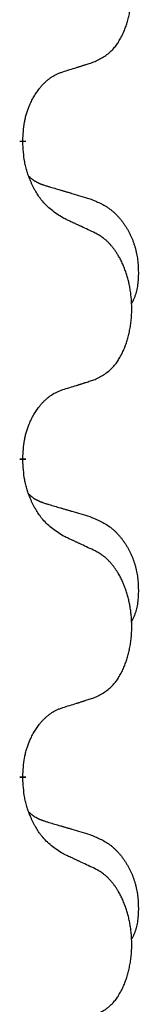
# Model space of a CAD drawing. Units: millimetres. Extents: x -741 to 1330, y -148 to 630.
# Drawn here: x 17 to 19, y 471 to 480 of the extents above; entities that cross this region are included whole.
import ezdxf

# ---------------------------------------------------------------- set-up
doc = ezdxf.new("R2010")
doc.units = ezdxf.units.MM
doc.linetypes.add('SLD_Durchgehend', pattern=[0, 0, 0])

# ---------------------------------------------------------------- blocks, each defined once
blk = doc.blocks.new('HL50WU-0-150', base_point=(294.7356, 240.7925))
at = {"color": 7, "linetype": 'SLD_Durchgehend', "const_width": 0.0625}
for points in [[(17.3874, 479.252), (17.3874, 479.237)], [(17.3874, 476.077), (17.3874, 476.062)], [(17.3874, 472.902), (17.3874, 472.887)]]:
    blk.add_lwpolyline(points, dxfattribs=at)
at = {"color": 7, "linetype": 'SLD_Durchgehend'}
for points, knots in [([(18.1113, 480.0417), (18.1441, 480.0584), (18.2098, 480.0919), (18.2732, 480.1445), (18.3074, 480.1837), (18.3215, 480.2018), (18.3347, 480.2204), (18.3477, 480.2404), (18.3605, 480.2617), (18.3729, 480.2843), (18.3845, 480.3073), (18.395, 480.33), (18.4046, 480.3524), (18.4133, 480.3744), (18.4214, 480.3966), (18.4291, 480.4195), (18.4364, 480.4432), (18.4432, 480.4676), (18.4494, 480.4922), (18.455, 480.5174), (18.4601, 480.5433), (18.4646, 480.5698), (18.4685, 480.5965), (18.4717, 480.6235), (18.4744, 480.6508), (18.4764, 480.6785), (18.4777, 480.7062), (18.4784, 480.7331), (18.4784, 480.7591), (18.4779, 480.7842), (18.4769, 480.8093), (18.4753, 480.8342), (18.4733, 480.8589), (18.4707, 480.8834), (18.4676, 480.9079), (18.4641, 480.9321), (18.46, 480.9561), (18.4555, 480.9798), (18.4505, 481.0034), (18.445, 481.0264), (18.4391, 481.049), (18.4329, 481.071), (18.4262, 481.0929), (18.4188, 481.1151), (18.4108, 481.1375), (18.4021, 481.1601), (18.3927, 481.1824), (18.3831, 481.204), (18.3731, 481.2248), (18.3628, 481.2447), (18.3521, 481.2644), (18.3394, 481.2862), (18.3245, 481.3099), (18.3071, 481.3352), (18.2886, 481.3597), (18.2697, 481.3824), (18.2505, 481.4032), (18.2313, 481.4222), (18.211, 481.4401), (18.1847, 481.4605), (18.1514, 481.4819), (18.1246, 481.4967), (18.1113, 481.5041)], [0, 0, 0, 0, 0.11048, 0.22096, 0.2438, 0.266649, 0.289537, 0.312423, 0.338182, 0.363942, 0.389684, 0.415425, 0.43907, 0.462713, 0.48636, 0.510006, 0.535335, 0.560664, 0.585992, 0.611321, 0.638238, 0.665155, 0.692074, 0.718994, 0.746736, 0.774479, 0.802219, 0.829959, 0.855068, 0.880178, 0.905288, 0.930398, 0.955063, 0.979727, 1.004391, 1.029055, 1.05317, 1.077286, 1.101401, 1.125516, 1.148415, 1.171313, 1.194212, 1.217111, 1.241338, 1.265564, 1.289789, 1.314014, 1.33646, 1.358905, 1.381354, 1.403803, 1.434509, 1.465215, 1.495942, 1.526667, 1.553727, 1.58079, 1.607802, 1.634803, 1.680601, 1.726399, 1.726399, 1.726399, 1.726399]), ([(17.7882, 479.9395), (17.8113, 479.9465), (17.8575, 479.9607), (17.9075, 479.9762), (17.9382, 479.9858), (17.9498, 479.9895), (17.9613, 479.9931), (17.9729, 479.9968), (17.9844, 480.0005), (17.9959, 480.0042), (18.0075, 480.0079), (18.0306, 480.0153), (18.0652, 480.0266), (18.0959, 480.0366), (18.1113, 480.0417)], [0, 0, 0, 0, 0.072467, 0.1449339, 0.1570396, 0.1691453, 0.181251, 0.1933566, 0.2054742, 0.2175917, 0.2297093, 0.2418268, 0.2903502, 0.3388736, 0.3388736, 0.3388736, 0.3388736]), ([(17.3874, 479.252), (17.3891, 479.2827), (17.3926, 479.3441), (17.4002, 479.4124), (17.4088, 479.4567), (17.4135, 479.4777), (17.4189, 479.4986), (17.4247, 479.5189), (17.4309, 479.5386), (17.4374, 479.5578), (17.4445, 479.5768), (17.4528, 479.5976), (17.4624, 479.6199), (17.4736, 479.6439), (17.4857, 479.6674), (17.4981, 479.6897), (17.5108, 479.7109), (17.5238, 479.7309), (17.5374, 479.7505), (17.5531, 479.7713), (17.571, 479.7932), (17.5916, 479.8158), (17.6133, 479.8373), (17.6353, 479.8567), (17.6575, 479.874), (17.6798, 479.8894), (17.7029, 479.9033), (17.7287, 479.9165), (17.7573, 479.9283), (17.7779, 479.9357), (17.7882, 479.9395)], [0, 0, 0, 0, 0.0921911, 0.1843821, 0.20591, 0.2274409, 0.2489766, 0.2705115, 0.2907895, 0.3110675, 0.3313472, 0.3516275, 0.3780441, 0.4044611, 0.4308749, 0.4572883, 0.4811357, 0.5049824, 0.5288358, 0.5526907, 0.5831984, 0.6137075, 0.6442319, 0.6747535, 0.7017613, 0.7287719, 0.7557302, 0.7826753, 0.8155538, 0.8484323, 0.8484323, 0.8484323, 0.8484323]), ([(17.7882, 478.4803), (17.7495, 478.5055), (17.6721, 478.5559), (17.5988, 478.6271), (17.5599, 478.6776), (17.5446, 478.6994), (17.5303, 478.7217), (17.5162, 478.7453), (17.5024, 478.7703), (17.4889, 478.7967), (17.4762, 478.8234), (17.4651, 478.8488), (17.4553, 478.8727), (17.4467, 478.895), (17.4387, 478.9176), (17.4311, 478.9409), (17.424, 478.9648), (17.4175, 478.9894), (17.4118, 479.0142), (17.4021, 479.0634), (17.3935, 479.1378), (17.3894, 479.204), (17.3874, 479.237)], [0, 0, 0, 0, 0.1384339, 0.2768679, 0.3033597, 0.3298585, 0.3563872, 0.3829147, 0.4124908, 0.4420671, 0.4716312, 0.5011954, 0.5251621, 0.5491281, 0.5730953, 0.5970624, 0.6225046, 0.647948, 0.6733839, 0.6988157, 0.7982768, 0.8977379, 0.8977379, 0.8977379, 0.8977379]), ([(17.451, 478.8946), (17.4515, 478.8941), (17.4523, 478.8932), (17.455, 478.8904), (17.4592, 478.8861), (17.4651, 478.8805), (17.4711, 478.8751), (17.4773, 478.8699), (17.4836, 478.865), (17.4899, 478.8603), (17.4964, 478.8557), (17.5031, 478.8514), (17.5098, 478.8473), (17.5166, 478.8434), (17.5234, 478.8396), (17.5304, 478.836), (17.5375, 478.8325), (17.5446, 478.8292), (17.5518, 478.826), (17.5591, 478.8229), (17.5664, 478.82), (17.5738, 478.8171), (17.5812, 478.8144), (17.5962, 478.809), (17.619, 478.8015), (17.6393, 478.7953), (17.6495, 478.7922)], [0, 0, 0, 0, 0.001845, 0.0036901, 0.0117985, 0.0199078, 0.0280202, 0.0361323, 0.0440497, 0.0519672, 0.0598837, 0.0678001, 0.0756537, 0.0835073, 0.0913611, 0.0992148, 0.1070839, 0.114953, 0.1228221, 0.1306911, 0.1386101, 0.1465292, 0.1544482, 0.1623671, 0.1943097, 0.2262522, 0.2262522, 0.2262522, 0.2262522]), ([(17.6495, 478.7922), (17.6686, 478.7866), (17.7069, 478.7754), (17.7499, 478.7628), (17.7786, 478.7544), (17.7929, 478.7502), (17.8073, 478.746), (17.8216, 478.7418), (17.8359, 478.7376), (17.8503, 478.7334), (17.8646, 478.7292), (17.9043, 478.7175), (17.9693, 478.6984), (18.0295, 478.6806), (18.0596, 478.6717)], [0, 0, 0, 0, 0.0597754, 0.1195507, 0.1344951, 0.1494396, 0.164384, 0.1793284, 0.1942733, 0.2092182, 0.2241631, 0.239108, 0.3332541, 0.4274002, 0.4274002, 0.4274002, 0.4274002]), ([(18.0596, 478.6717), (18.0942, 478.6573), (18.1633, 478.6283), (18.2374, 478.5861), (18.2824, 478.551), (18.3044, 478.5318), (18.3255, 478.5114), (18.3458, 478.4897), (18.3653, 478.4669), (18.3841, 478.4429), (18.4019, 478.4182), (18.4186, 478.3927), (18.4345, 478.3666), (18.4493, 478.3398), (18.4631, 478.3126), (18.4759, 478.2846), (18.4877, 478.2561), (18.4985, 478.227), (18.5081, 478.1975), (18.5165, 478.1677), (18.5236, 478.1377), (18.5297, 478.1075), (18.5346, 478.0771), (18.5385, 478.0463), (18.5414, 478.0153), (18.5433, 477.984), (18.5443, 477.9527), (18.5445, 477.9213), (18.5438, 477.8899), (18.5422, 477.8585), (18.5393, 477.8272), (18.5352, 477.7963), (18.5297, 477.7659), (18.5226, 477.7363), (18.5137, 477.7071), (18.5026, 477.6781), (18.4889, 477.6496), (18.4788, 477.6307), (18.4738, 477.6213)], [0, 0, 0, 0, 0.11248, 0.224961, 0.254186, 0.283426, 0.31271, 0.341991, 0.372448, 0.402906, 0.433349, 0.463793, 0.494366, 0.524938, 0.555513, 0.586088, 0.617098, 0.648109, 0.679115, 0.710121, 0.740923, 0.771725, 0.802531, 0.833337, 0.864673, 0.896008, 0.927346, 0.958685, 0.99012, 1.021553, 1.05301, 1.084467, 1.114994, 1.145525, 1.175982, 1.206419, 1.238567, 1.270714, 1.270714, 1.270714, 1.270714]), ([(18.1113, 478.3291), (18.0885, 478.3398), (18.0431, 478.3612), (17.9937, 478.3844), (17.9632, 478.3987), (17.9515, 478.4042), (17.9399, 478.4096), (17.9282, 478.4151), (17.9165, 478.4205), (17.9049, 478.426), (17.8932, 478.4314), (17.8699, 478.4423), (17.8349, 478.4586), (17.8038, 478.473), (17.7882, 478.4803)], [0, 0, 0, 0, 0.0753711, 0.1507421, 0.1636224, 0.1765026, 0.1893829, 0.2022632, 0.215138, 0.2280128, 0.2408877, 0.2537625, 0.3052361, 0.3567097, 0.3567097, 0.3567097, 0.3567097]), ([(18.1113, 476.8667), (18.1441, 476.8834), (18.2098, 476.9169), (18.2732, 476.9695), (18.3074, 477.0087), (18.3215, 477.0268), (18.3347, 477.0454), (18.3477, 477.0654), (18.3605, 477.0867), (18.3729, 477.1093), (18.3845, 477.1323), (18.395, 477.155), (18.4046, 477.1774), (18.4133, 477.1994), (18.4214, 477.2216), (18.4291, 477.2445), (18.4364, 477.2682), (18.4432, 477.2926), (18.4494, 477.3172), (18.455, 477.3424), (18.4601, 477.3683), (18.4646, 477.3948), (18.4685, 477.4215), (18.4717, 477.4485), (18.4744, 477.4758), (18.4764, 477.5035), (18.4777, 477.5312), (18.4784, 477.5581), (18.4784, 477.5841), (18.4779, 477.6092), (18.4769, 477.6343), (18.4753, 477.6592), (18.4733, 477.6839), (18.4707, 477.7084), (18.4676, 477.7329), (18.4641, 477.7571), (18.46, 477.7811), (18.4555, 477.8048), (18.4505, 477.8284), (18.445, 477.8514), (18.4391, 477.874), (18.4329, 477.896), (18.4262, 477.9179), (18.4188, 477.9401), (18.4108, 477.9625), (18.4021, 477.9851), (18.3927, 478.0074), (18.3831, 478.029), (18.3731, 478.0498), (18.3628, 478.0697), (18.3521, 478.0894), (18.3394, 478.1112), (18.3245, 478.1349), (18.3071, 478.1602), (18.2886, 478.1847), (18.2697, 478.2074), (18.2505, 478.2282), (18.2313, 478.2472), (18.211, 478.2651), (18.1847, 478.2855), (18.1514, 478.3069), (18.1246, 478.3217), (18.1113, 478.3291)], [0, 0, 0, 0, 0.11048, 0.22096, 0.2438, 0.266649, 0.289537, 0.312423, 0.338182, 0.363942, 0.389684, 0.415425, 0.43907, 0.462713, 0.48636, 0.510006, 0.535335, 0.560664, 0.585992, 0.611321, 0.638238, 0.665155, 0.692074, 0.718994, 0.746736, 0.774479, 0.802219, 0.829959, 0.855068, 0.880178, 0.905288, 0.930398, 0.955063, 0.979727, 1.004391, 1.029055, 1.05317, 1.077286, 1.101401, 1.125516, 1.148415, 1.171313, 1.194212, 1.217111, 1.241338, 1.265564, 1.289789, 1.314014, 1.33646, 1.358905, 1.381354, 1.403803, 1.434509, 1.465215, 1.495942, 1.526667, 1.553727, 1.58079, 1.607802, 1.634803, 1.680601, 1.726399, 1.726399, 1.726399, 1.726399]), ([(17.7882, 476.7645), (17.8113, 476.7715), (17.8575, 476.7857), (17.9075, 476.8012), (17.9382, 476.8108), (17.9498, 476.8145), (17.9613, 476.8181), (17.9729, 476.8218), (17.9844, 476.8255), (17.9959, 476.8292), (18.0075, 476.8329), (18.0306, 476.8403), (18.0652, 476.8516), (18.0959, 476.8616), (18.1113, 476.8667)], [0, 0, 0, 0, 0.072467, 0.1449339, 0.1570396, 0.1691453, 0.181251, 0.1933566, 0.2054742, 0.2175917, 0.2297093, 0.2418268, 0.2903502, 0.3388736, 0.3388736, 0.3388736, 0.3388736]), ([(17.3874, 476.077), (17.3891, 476.1077), (17.3926, 476.1691), (17.4002, 476.2374), (17.4088, 476.2817), (17.4135, 476.3027), (17.4189, 476.3236), (17.4247, 476.3439), (17.4309, 476.3636), (17.4374, 476.3828), (17.4445, 476.4018), (17.4528, 476.4226), (17.4624, 476.4449), (17.4736, 476.4689), (17.4857, 476.4924), (17.4981, 476.5147), (17.5108, 476.5359), (17.5238, 476.5559), (17.5374, 476.5755), (17.5531, 476.5963), (17.571, 476.6182), (17.5916, 476.6408), (17.6133, 476.6623), (17.6353, 476.6817), (17.6575, 476.699), (17.6798, 476.7144), (17.7029, 476.7283), (17.7287, 476.7415), (17.7573, 476.7533), (17.7779, 476.7607), (17.7882, 476.7645)], [0, 0, 0, 0, 0.0921911, 0.1843821, 0.20591, 0.2274409, 0.2489766, 0.2705115, 0.2907895, 0.3110675, 0.3313472, 0.3516275, 0.3780441, 0.4044611, 0.4308749, 0.4572883, 0.4811357, 0.5049824, 0.5288358, 0.5526907, 0.5831984, 0.6137075, 0.6442319, 0.6747535, 0.7017613, 0.7287719, 0.7557302, 0.7826753, 0.8155538, 0.8484323, 0.8484323, 0.8484323, 0.8484323]), ([(17.7882, 475.3053), (17.7495, 475.3305), (17.6721, 475.3809), (17.5988, 475.4521), (17.5599, 475.5026), (17.5446, 475.5244), (17.5303, 475.5467), (17.5162, 475.5703), (17.5024, 475.5953), (17.4889, 475.6217), (17.4762, 475.6484), (17.4651, 475.6738), (17.4553, 475.6977), (17.4467, 475.72), (17.4387, 475.7426), (17.4311, 475.7659), (17.424, 475.7898), (17.4175, 475.8144), (17.4118, 475.8392), (17.4021, 475.8884), (17.3935, 475.9628), (17.3894, 476.029), (17.3874, 476.062)], [0, 0, 0, 0, 0.1384339, 0.2768679, 0.3033597, 0.3298585, 0.3563872, 0.3829147, 0.4124908, 0.4420671, 0.4716312, 0.5011954, 0.5251621, 0.5491281, 0.5730953, 0.5970624, 0.6225046, 0.647948, 0.6733839, 0.6988157, 0.7982768, 0.8977379, 0.8977379, 0.8977379, 0.8977379]), ([(17.451, 475.7196), (17.4515, 475.7191), (17.4523, 475.7182), (17.455, 475.7154), (17.4592, 475.7111), (17.4651, 475.7055), (17.4711, 475.7001), (17.4773, 475.6949), (17.4836, 475.69), (17.4899, 475.6853), (17.4964, 475.6807), (17.5031, 475.6764), (17.5098, 475.6723), (17.5166, 475.6684), (17.5234, 475.6646), (17.5304, 475.661), (17.5375, 475.6575), (17.5446, 475.6542), (17.5518, 475.651), (17.5591, 475.6479), (17.5664, 475.645), (17.5738, 475.6421), (17.5812, 475.6394), (17.5962, 475.634), (17.619, 475.6265), (17.6393, 475.6203), (17.6495, 475.6172)], [0, 0, 0, 0, 0.001845, 0.0036901, 0.0117985, 0.0199078, 0.0280202, 0.0361323, 0.0440497, 0.0519672, 0.0598837, 0.0678001, 0.0756537, 0.0835073, 0.0913611, 0.0992148, 0.1070839, 0.114953, 0.1228221, 0.1306911, 0.1386101, 0.1465292, 0.1544482, 0.1623671, 0.1943097, 0.2262522, 0.2262522, 0.2262522, 0.2262522]), ([(17.6495, 475.6172), (17.6686, 475.6116), (17.7069, 475.6004), (17.7499, 475.5878), (17.7786, 475.5794), (17.7929, 475.5752), (17.8073, 475.571), (17.8216, 475.5668), (17.8359, 475.5626), (17.8503, 475.5584), (17.8646, 475.5542), (17.9043, 475.5425), (17.9693, 475.5234), (18.0295, 475.5056), (18.0596, 475.4967)], [0, 0, 0, 0, 0.0597754, 0.1195507, 0.1344951, 0.1494396, 0.164384, 0.1793284, 0.1942733, 0.2092182, 0.2241631, 0.239108, 0.3332541, 0.4274002, 0.4274002, 0.4274002, 0.4274002]), ([(18.0596, 475.4967), (18.0942, 475.4823), (18.1633, 475.4533), (18.2374, 475.4111), (18.2824, 475.376), (18.3044, 475.3568), (18.3255, 475.3364), (18.3458, 475.3147), (18.3653, 475.2919), (18.3841, 475.2679), (18.4019, 475.2432), (18.4186, 475.2177), (18.4345, 475.1916), (18.4493, 475.1648), (18.4631, 475.1376), (18.4759, 475.1096), (18.4877, 475.0811), (18.4985, 475.052), (18.5081, 475.0225), (18.5165, 474.9927), (18.5236, 474.9627), (18.5297, 474.9325), (18.5346, 474.9021), (18.5385, 474.8713), (18.5414, 474.8403), (18.5433, 474.809), (18.5443, 474.7777), (18.5445, 474.7463), (18.5438, 474.7149), (18.5422, 474.6835), (18.5393, 474.6522), (18.5352, 474.6213), (18.5297, 474.5909), (18.5226, 474.5613), (18.5137, 474.5321), (18.5026, 474.5031), (18.4889, 474.4746), (18.4788, 474.4557), (18.4738, 474.4463)], [0, 0, 0, 0, 0.11248, 0.224961, 0.254186, 0.283426, 0.31271, 0.341991, 0.372448, 0.402906, 0.433349, 0.463793, 0.494366, 0.524938, 0.555513, 0.586088, 0.617098, 0.648109, 0.679115, 0.710121, 0.740923, 0.771725, 0.802531, 0.833337, 0.864673, 0.896008, 0.927346, 0.958685, 0.99012, 1.021553, 1.05301, 1.084467, 1.114994, 1.145525, 1.175982, 1.206419, 1.238567, 1.270714, 1.270714, 1.270714, 1.270714]), ([(18.1113, 475.1541), (18.0885, 475.1648), (18.0431, 475.1862), (17.9937, 475.2094), (17.9632, 475.2237), (17.9515, 475.2292), (17.9399, 475.2346), (17.9282, 475.2401), (17.9165, 475.2455), (17.9049, 475.251), (17.8932, 475.2564), (17.8699, 475.2673), (17.8349, 475.2836), (17.8038, 475.298), (17.7882, 475.3053)], [0, 0, 0, 0, 0.0753711, 0.1507421, 0.1636224, 0.1765026, 0.1893829, 0.2022632, 0.215138, 0.2280128, 0.2408877, 0.2537625, 0.3052361, 0.3567097, 0.3567097, 0.3567097, 0.3567097]), ([(18.1113, 473.6917), (18.1441, 473.7084), (18.2098, 473.7419), (18.2732, 473.7945), (18.3074, 473.8337), (18.3215, 473.8518), (18.3347, 473.8704), (18.3477, 473.8904), (18.3605, 473.9117), (18.3729, 473.9343), (18.3845, 473.9573), (18.395, 473.98), (18.4046, 474.0024), (18.4133, 474.0244), (18.4214, 474.0466), (18.4291, 474.0695), (18.4364, 474.0932), (18.4432, 474.1176), (18.4494, 474.1422), (18.455, 474.1674), (18.4601, 474.1933), (18.4646, 474.2198), (18.4685, 474.2465), (18.4717, 474.2735), (18.4744, 474.3008), (18.4764, 474.3285), (18.4777, 474.3562), (18.4784, 474.3831), (18.4784, 474.4091), (18.4779, 474.4342), (18.4769, 474.4593), (18.4753, 474.4842), (18.4733, 474.5089), (18.4707, 474.5334), (18.4676, 474.5579), (18.4641, 474.5821), (18.46, 474.6061), (18.4555, 474.6298), (18.4505, 474.6534), (18.445, 474.6764), (18.4391, 474.699), (18.4329, 474.721), (18.4262, 474.7429), (18.4188, 474.7651), (18.4108, 474.7875), (18.4021, 474.8101), (18.3927, 474.8324), (18.3831, 474.854), (18.3731, 474.8748), (18.3628, 474.8947), (18.3521, 474.9144), (18.3394, 474.9362), (18.3245, 474.9599), (18.3071, 474.9852), (18.2886, 475.0097), (18.2697, 475.0324), (18.2505, 475.0532), (18.2313, 475.0722), (18.211, 475.0901), (18.1847, 475.1105), (18.1514, 475.1319), (18.1246, 475.1467), (18.1113, 475.1541)], [0, 0, 0, 0, 0.11048, 0.22096, 0.2438, 0.266649, 0.289537, 0.312423, 0.338182, 0.363942, 0.389684, 0.415425, 0.43907, 0.462713, 0.48636, 0.510006, 0.535335, 0.560664, 0.585992, 0.611321, 0.638238, 0.665155, 0.692074, 0.718994, 0.746736, 0.774479, 0.802219, 0.829959, 0.855068, 0.880178, 0.905288, 0.930398, 0.955063, 0.979727, 1.004391, 1.029055, 1.05317, 1.077286, 1.101401, 1.125516, 1.148415, 1.171313, 1.194212, 1.217111, 1.241338, 1.265564, 1.289789, 1.314014, 1.33646, 1.358905, 1.381354, 1.403803, 1.434509, 1.465215, 1.495942, 1.526667, 1.553727, 1.58079, 1.607802, 1.634803, 1.680601, 1.726399, 1.726399, 1.726399, 1.726399]), ([(17.7882, 473.5895), (17.8113, 473.5965), (17.8575, 473.6107), (17.9075, 473.6262), (17.9382, 473.6358), (17.9498, 473.6395), (17.9613, 473.6431), (17.9729, 473.6468), (17.9844, 473.6505), (17.9959, 473.6542), (18.0075, 473.6579), (18.0306, 473.6653), (18.0652, 473.6766), (18.0959, 473.6866), (18.1113, 473.6917)], [0, 0, 0, 0, 0.072467, 0.1449339, 0.1570396, 0.1691453, 0.181251, 0.1933566, 0.2054742, 0.2175917, 0.2297093, 0.2418268, 0.2903502, 0.3388736, 0.3388736, 0.3388736, 0.3388736]), ([(17.3874, 472.902), (17.3891, 472.9327), (17.3926, 472.9941), (17.4002, 473.0624), (17.4088, 473.1067), (17.4135, 473.1277), (17.4189, 473.1486), (17.4247, 473.1689), (17.4309, 473.1886), (17.4374, 473.2078), (17.4445, 473.2268), (17.4528, 473.2476), (17.4624, 473.2699), (17.4736, 473.2939), (17.4857, 473.3174), (17.4981, 473.3397), (17.5108, 473.3609), (17.5238, 473.3809), (17.5374, 473.4005), (17.5531, 473.4213), (17.571, 473.4432), (17.5916, 473.4658), (17.6133, 473.4873), (17.6353, 473.5067), (17.6575, 473.524), (17.6798, 473.5394), (17.7029, 473.5533), (17.7287, 473.5665), (17.7573, 473.5783), (17.7779, 473.5857), (17.7882, 473.5895)], [0, 0, 0, 0, 0.0921911, 0.1843821, 0.20591, 0.2274409, 0.2489766, 0.2705115, 0.2907895, 0.3110675, 0.3313472, 0.3516275, 0.3780441, 0.4044611, 0.4308749, 0.4572883, 0.4811357, 0.5049824, 0.5288358, 0.5526907, 0.5831984, 0.6137075, 0.6442319, 0.6747535, 0.7017613, 0.7287719, 0.7557302, 0.7826753, 0.8155538, 0.8484323, 0.8484323, 0.8484323, 0.8484323]), ([(17.7882, 472.1303), (17.7495, 472.1555), (17.6721, 472.2059), (17.5988, 472.2771), (17.5599, 472.3276), (17.5446, 472.3494), (17.5303, 472.3717), (17.5162, 472.3953), (17.5024, 472.4203), (17.4889, 472.4467), (17.4762, 472.4734), (17.4651, 472.4988), (17.4553, 472.5227), (17.4467, 472.545), (17.4387, 472.5676), (17.4311, 472.5909), (17.424, 472.6148), (17.4175, 472.6394), (17.4118, 472.6642), (17.4021, 472.7134), (17.3935, 472.7878), (17.3894, 472.854), (17.3874, 472.887)], [0, 0, 0, 0, 0.1384339, 0.2768679, 0.3033597, 0.3298585, 0.3563872, 0.3829147, 0.4124908, 0.4420671, 0.4716312, 0.5011954, 0.5251621, 0.5491281, 0.5730953, 0.5970624, 0.6225046, 0.647948, 0.6733839, 0.6988157, 0.7982768, 0.8977379, 0.8977379, 0.8977379, 0.8977379]), ([(17.451, 472.5446), (17.4515, 472.5441), (17.4523, 472.5432), (17.455, 472.5404), (17.4592, 472.5361), (17.4651, 472.5305), (17.4711, 472.5251), (17.4773, 472.5199), (17.4836, 472.515), (17.4899, 472.5103), (17.4964, 472.5057), (17.5031, 472.5014), (17.5098, 472.4973), (17.5166, 472.4934), (17.5234, 472.4896), (17.5304, 472.486), (17.5375, 472.4825), (17.5446, 472.4792), (17.5518, 472.476), (17.5591, 472.4729), (17.5664, 472.47), (17.5738, 472.4671), (17.5812, 472.4644), (17.5962, 472.459), (17.619, 472.4515), (17.6393, 472.4453), (17.6495, 472.4422)], [0, 0, 0, 0, 0.001845, 0.0036901, 0.0117985, 0.0199078, 0.0280202, 0.0361323, 0.0440497, 0.0519672, 0.0598837, 0.0678001, 0.0756537, 0.0835073, 0.0913611, 0.0992148, 0.1070839, 0.114953, 0.1228221, 0.1306911, 0.1386101, 0.1465292, 0.1544482, 0.1623671, 0.1943097, 0.2262522, 0.2262522, 0.2262522, 0.2262522]), ([(17.6495, 472.4422), (17.6686, 472.4366), (17.7069, 472.4254), (17.7499, 472.4128), (17.7786, 472.4044), (17.7929, 472.4002), (17.8073, 472.396), (17.8216, 472.3918), (17.8359, 472.3876), (17.8503, 472.3834), (17.8646, 472.3792), (17.9043, 472.3675), (17.9693, 472.3484), (18.0295, 472.3306), (18.0596, 472.3217)], [0, 0, 0, 0, 0.0597754, 0.1195507, 0.1344951, 0.1494396, 0.164384, 0.1793284, 0.1942733, 0.2092182, 0.2241631, 0.239108, 0.3332541, 0.4274002, 0.4274002, 0.4274002, 0.4274002]), ([(18.0596, 472.3217), (18.0942, 472.3073), (18.1633, 472.2783), (18.2374, 472.2361), (18.2824, 472.201), (18.3044, 472.1818), (18.3255, 472.1614), (18.3458, 472.1397), (18.3653, 472.1169), (18.3841, 472.0929), (18.4019, 472.0682), (18.4186, 472.0427), (18.4345, 472.0166), (18.4493, 471.9898), (18.4631, 471.9626), (18.4759, 471.9346), (18.4877, 471.9061), (18.4985, 471.877), (18.5081, 471.8475), (18.5165, 471.8177), (18.5236, 471.7877), (18.5297, 471.7575), (18.5346, 471.7271), (18.5385, 471.6963), (18.5414, 471.6653), (18.5433, 471.634), (18.5443, 471.6027), (18.5445, 471.5713), (18.5438, 471.5399), (18.5422, 471.5085), (18.5393, 471.4772), (18.5352, 471.4463), (18.5297, 471.4159), (18.5226, 471.3863), (18.5137, 471.3571), (18.5026, 471.3281), (18.4889, 471.2996), (18.4788, 471.2807), (18.4738, 471.2713)], [0, 0, 0, 0, 0.11248, 0.224961, 0.254186, 0.283426, 0.31271, 0.341991, 0.372448, 0.402906, 0.433349, 0.463793, 0.494366, 0.524938, 0.555513, 0.586088, 0.617098, 0.648109, 0.679115, 0.710121, 0.740923, 0.771725, 0.802531, 0.833337, 0.864673, 0.896008, 0.927346, 0.958685, 0.99012, 1.021553, 1.05301, 1.084467, 1.114994, 1.145525, 1.175982, 1.206419, 1.238567, 1.270714, 1.270714, 1.270714, 1.270714]), ([(18.1113, 471.9791), (18.0885, 471.9898), (18.0431, 472.0112), (17.9937, 472.0344), (17.9632, 472.0487), (17.9515, 472.0542), (17.9399, 472.0596), (17.9282, 472.0651), (17.9165, 472.0705), (17.9049, 472.076), (17.8932, 472.0814), (17.8699, 472.0923), (17.8349, 472.1086), (17.8038, 472.123), (17.7882, 472.1303)], [0, 0, 0, 0, 0.0753711, 0.1507421, 0.1636224, 0.1765026, 0.1893829, 0.2022632, 0.215138, 0.2280128, 0.2408877, 0.2537625, 0.3052361, 0.3567097, 0.3567097, 0.3567097, 0.3567097]), ([(18.1113, 470.5167), (18.1441, 470.5334), (18.2098, 470.5669), (18.2732, 470.6195), (18.3074, 470.6587), (18.3215, 470.6768), (18.3347, 470.6954), (18.3477, 470.7154), (18.3605, 470.7367), (18.3729, 470.7593), (18.3845, 470.7823), (18.395, 470.805), (18.4046, 470.8274), (18.4133, 470.8494), (18.4214, 470.8716), (18.4291, 470.8945), (18.4364, 470.9182), (18.4432, 470.9426), (18.4494, 470.9672), (18.455, 470.9924), (18.4601, 471.0183), (18.4646, 471.0448), (18.4685, 471.0715), (18.4717, 471.0985), (18.4744, 471.1258), (18.4764, 471.1535), (18.4777, 471.1812), (18.4784, 471.2081), (18.4784, 471.2341), (18.4779, 471.2592), (18.4769, 471.2843), (18.4753, 471.3092), (18.4733, 471.3339), (18.4707, 471.3584), (18.4676, 471.3829), (18.4641, 471.4071), (18.46, 471.4311), (18.4555, 471.4548), (18.4505, 471.4784), (18.445, 471.5014), (18.4391, 471.524), (18.4329, 471.546), (18.4262, 471.5679), (18.4188, 471.5901), (18.4108, 471.6125), (18.4021, 471.6351), (18.3927, 471.6574), (18.3831, 471.679), (18.3731, 471.6998), (18.3628, 471.7197), (18.3521, 471.7394), (18.3394, 471.7612), (18.3245, 471.7849), (18.3071, 471.8102), (18.2886, 471.8347), (18.2697, 471.8574), (18.2505, 471.8782), (18.2313, 471.8972), (18.211, 471.9151), (18.1847, 471.9355), (18.1514, 471.9569), (18.1246, 471.9717), (18.1113, 471.9791)], [0, 0, 0, 0, 0.11048, 0.22096, 0.2438, 0.266649, 0.289537, 0.312423, 0.338182, 0.363942, 0.389684, 0.415425, 0.43907, 0.462713, 0.48636, 0.510006, 0.535335, 0.560664, 0.585992, 0.611321, 0.638238, 0.665155, 0.692074, 0.718994, 0.746736, 0.774479, 0.802219, 0.829959, 0.855068, 0.880178, 0.905288, 0.930398, 0.955063, 0.979727, 1.004391, 1.029055, 1.05317, 1.077286, 1.101401, 1.125516, 1.148415, 1.171313, 1.194212, 1.217111, 1.241338, 1.265564, 1.289789, 1.314014, 1.33646, 1.358905, 1.381354, 1.403803, 1.434509, 1.465215, 1.495942, 1.526667, 1.553727, 1.58079, 1.607802, 1.634803, 1.680601, 1.726399, 1.726399, 1.726399, 1.726399])]:
    blk.add_open_spline(points, degree=3, knots=knots, dxfattribs=at)

msp = doc.modelspace()

# ---------------------------------------------------------------- block references
msp.add_blockref('HL50WU-0-150', (294.7356, 240.7925))

doc.saveas('drawing.dxf')
